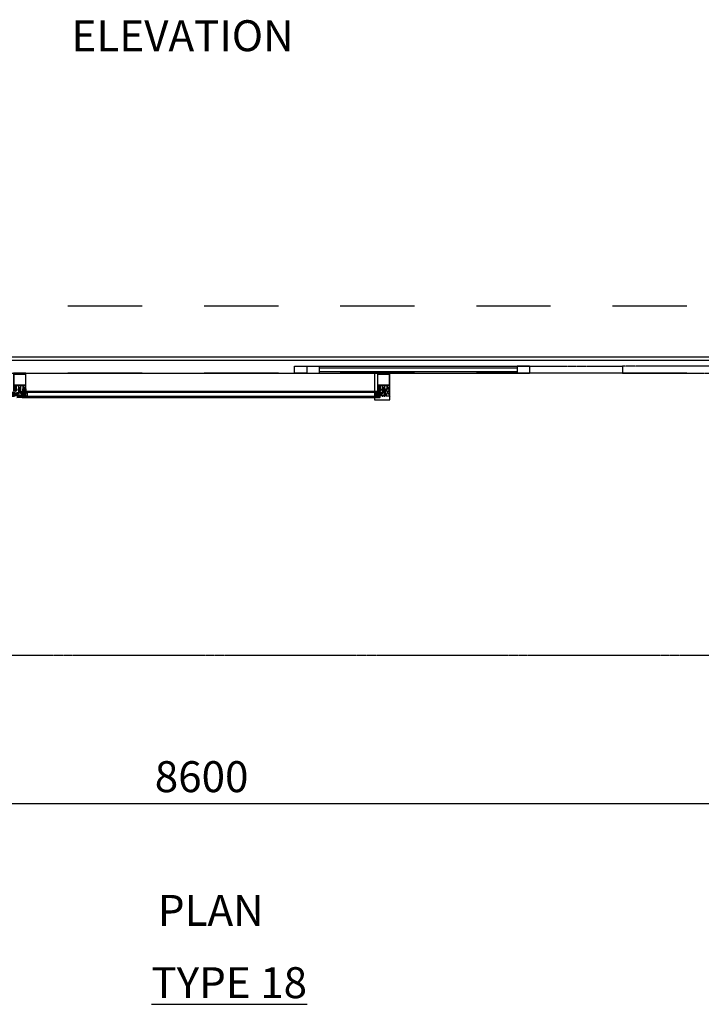
# Model space of a CAD drawing. Units: inches. Extents: x 12 to 32689, y 11 to 10216.
# Drawn here: x 20734 to 23487, y 11 to 3989 of the extents above; entities that cross this region are included whole.
import ezdxf
from ezdxf.xclip import XClip

# ---------------------------------------------------------------- set-up
doc = ezdxf.new("R2010")
doc.units = ezdxf.units.IN
doc.header["$MEASUREMENT"] = 0
doc.header["$XCLIPFRAME"] = 2
doc.linetypes.add('XA-OP01-DOOR TYPES$0$DLINE', pattern=[0.55, 0.3, -0.25])
doc.linetypes.add('XA-OP01-DOOR TYPES$0$XA-B01 CORES$0$DLINE', pattern=[0.55, 0.3, -0.25])
for name, color, linetype in [('XA-OP01-DOOR TYPES$0$A-ANNO-DIMS', 90, 'Continuous'), ('XA-OP01-DOOR TYPES$0$A-ANNO-TEXT-25', 7, 'Continuous'), ('XA-OP01-DOOR TYPES$0$A-DASH', 21, 'XA-OP01-DOOR TYPES$0$XA-B01 CORES$0$DLINE'), ('XA-OP01-DOOR TYPES$0$A-DOOR', 170, 'Continuous'), ('XA-OP01-DOOR TYPES$0$A-ELEV-BACK', 92, 'Continuous'), ('XA-OP01-DOOR TYPES$0$A-FLOR-OVHD', 21, 'XA-OP01-DOOR TYPES$0$DLINE'), ('XA-OP01-DOOR TYPES$0$A-GLAZ', 132, 'Continuous'), ('XA-OP01-DOOR TYPES$0$A-XA-GROUND FLOOR-SKIN$0$A-ELEV', 11, 'Continuous'), ('XA-OP01-DOOR TYPES$0$A-XA-GROUND FLOOR-SKIN$0$A-ELEV-BACK', 90, 'Continuous'), ('XA-OP01-DOOR TYPES$0$A-XA-GROUND FLOOR-SKIN$0$A-ELEV-TN02', 252, 'Continuous'), ('XA-OP01-DOOR TYPES$0$A-XA-GROUND FLOOR-SKIN$0$A-GLAZ', 130, 'Continuous')]:
    doc.layers.add(name, color=color, linetype=linetype)
doc.styles.add('XA-OP01-DOOR TYPES$0$T25-50', font='calibri.ttf', dxfattribs={"width": 0.8, "height": 125})
doc.dimstyles.new('XA-OP01-DOOR TYPES$0$D50', dxfattribs={"dimtxt": 125, "dimasz": 50, "dimexe": 0.18, "dimexo": 0.0625, "dimgap": 45, "dimtad": 1, "dimdec": 0, "dimrnd": 5, "dimzin": 9, "dimdsep": 46, "dimtxsty": 'XA-OP01-DOOR TYPES$0$T25-50', "dimblk": 'XA-OP01-DOOR TYPES$0$DOT1', "dimcen": 45, "dimse1": 1, "dimse2": 1, "dimclrd": 256, "dimclre": 90, "dimclrt": 7, "dimazin": 0, "dimtfac": 200, "dimtdec": 0, "dimtofl": 0, "dimtmove": 2, "dimatfit": 3, "dimldrblk": 'XA-OP01-DOOR TYPES$0$_Dot', "dimfxl": 1, "dimtolj": 1, "dimarcsym": 0})

# ---------------------------------------------------------------- blocks, each defined once
blk = doc.blocks.new('XA-OP01-DOOR TYPES$0$A-XA-GROUND FLOOR-SKIN$0$TOP TRANSOM')
at = {"layer": 'XA-OP01-DOOR TYPES$0$A-XA-GROUND FLOOR-SKIN$0$A-ELEV', "elevation": 0}
blk.add_lwpolyline([(8268.8, 9945.9), (8266.1, 9945.9), (8266.1, 9950.4), (8265.9, 9950.6), (8266.1, 9950.9), (8266.1, 9955.3), (8268.8, 9955.3), (8268.8, 9954.1), (8270.2, 9954.1), (8270.2, 9956.8), (8207.7, 9956.8), (8206.7, 9956.4), (8206.2, 9955.3), (8206.2, 9908.1), (8206.7, 9907.2), (8207.7, 9906.8), (8270.2, 9906.8), (8270.2, 9909.5), (8268.8, 9909.5), (8268.8, 9908.3), (8266.1, 9908.3), (8266.1, 9912.8), (8265.9, 9913), (8266.1, 9913.3), (8266.1, 9917.7), (8268.8, 9917.7), (8268.8, 9916.5), (8270.2, 9916.5), (8270.2, 9919.2), (8257.2, 9919.2), (8257.2, 9926.8), (8286.2, 9926.8), (8286.2, 9929.8), (8270.4, 9929.8), (8268.4, 9930.9), (8267.9, 9931.8), (8268.4, 9932.7), (8270.4, 9933.8), (8286.2, 9933.8), (8286.2, 9936.8), (8257.2, 9936.8), (8257.2, 9944.4), (8270.2, 9944.4), (8270.2, 9947.1), (8268.8, 9947.1), (8268.8, 9945.9)], dxfattribs=at)
for points in [[(8211.2, 9954.7), (8254.9, 9954.7), (8254.9, 9908.9), (8211.2, 9908.9)], [(8262.9, 9955.3), (8257.2, 9955.3), (8257.2, 9950.9), (8257, 9950.6), (8257.2, 9950.4), (8257.2, 9945.9), (8262.9, 9945.9)], [(8262.9, 9908.3), (8257.2, 9908.3), (8257.2, 9912.8), (8257, 9913), (8257.2, 9913.3), (8257.2, 9917.7), (8262.9, 9917.7)], [(8257.2, 9935), (8265.6, 9935), (8265.6, 9928.6), (8257.2, 9928.6)], [(8299.5, 9937.3), (8287, 9937.3), (8287, 9933.6), (8281.5, 9933.6), (8281.5, 9932.6), (8274, 9932.6), (8274, 9931.1), (8275.8, 9930), (8277.8, 9930), (8277.8, 9931), (8287, 9931), (8287, 9926.8), (8291, 9926.8), (8291, 9916.9), (8290.1, 9915.2), (8290.4, 9913.5), (8291.5, 9912.3), (8294.2, 9912.3), (8295.3, 9913.3), (8295.7, 9914.7), (8295.3, 9916.1), (8294.5, 9917.1), (8294.5, 9926.3), (8295, 9926.8), (8299.5, 9926.8), (8300, 9927.3), (8300, 9929.8), (8298.5, 9929.8), (8298.5, 9928.3), (8294.5, 9928.3), (8294.5, 9931.6), (8294.3, 9931.8), (8294.5, 9932.1), (8294.5, 9935.3), (8298.5, 9935.3), (8298.5, 9933.8), (8300, 9933.8), (8300, 9936.8)]]:
    blk.add_lwpolyline(points, close=True, dxfattribs=at)
at = {"layer": 'XA-OP01-DOOR TYPES$0$A-XA-GROUND FLOOR-SKIN$0$A-ELEV-BACK'}
for p, q in [((8270.4, 9940.5, 0), (8300.2, 9956.8, 0)), ((8300.2, 9940.5, 0), (8270.4, 9956.8, 0))]:
    blk.add_line(p, q, dxfattribs=at)
at = {"layer": 'XA-OP01-DOOR TYPES$0$A-XA-GROUND FLOOR-SKIN$0$A-ELEV-BACK', "elevation": 0}
for points in [[(8270.4, 9956.8), (8300.2, 9956.8), (8300.2, 9940.5), (8270.4, 9940.5)], [(8268.6, 9917.1), (8266.6, 9917.1), (8266.6, 9908.9), (8268.6, 9908.9), (8268.6, 9909.7), (8270.4, 9909.7), (8270.4, 9906.8), (8277.8, 9906.8), (8278, 9907), (8278, 9908.3), (8277.9, 9908.8), (8277, 9910.9), (8277, 9911.3), (8277.2, 9911.4), (8277.7, 9910.8), (8277.9, 9910.3), (8278.2, 9909), (8278.3, 9907.5), (8278.9, 9906.9), (8279, 9906.9), (8279.2, 9907.4), (8279.2, 9908.1), (8279.1, 9909.1), (8278.7, 9910.9), (8278.5, 9911.6), (8278.3, 9913.4), (8279.1, 9913.8), (8279.2, 9914.2), (8279.1, 9914.4), (8278.2, 9914.8), (8278, 9915.3), (8278.2, 9915.5), (8279.1, 9916), (8279.2, 9916.4), (8279.1, 9916.6), (8278.2, 9917), (8278, 9917.5), (8278.2, 9917.8), (8279.1, 9918.3), (8279.2, 9918.6), (8279.1, 9918.8), (8278.3, 9919.2), (8270.4, 9919.2), (8270.4, 9916.3), (8268.6, 9916.3)], [(8267.6, 9915), (8270.2, 9915), (8270.2, 9911), (8267.6, 9911)], [(8271.8, 9914.2), (8271.8, 9911.8), (8272.3, 9910.5), (8273.8, 9909.8), (8274.5, 9909.8), (8275.5, 9910.8), (8275.5, 9915.2), (8274.5, 9916.2), (8273.8, 9916.2), (8272.4, 9915.6)], [(8293.5, 9901), (8299.9, 9901), (8299.9, 9909.4), (8296.7, 9909.4), (8296.7, 9921.8), (8295.8, 9921.8), (8295.8, 9909.4), (8289.6, 9909.4), (8289.6, 9921.8), (8288.7, 9921.8), (8288.7, 9909.4), (8285.6, 9909.4), (8285.6, 9901), (8292, 9901), (8292.4, 9901.9), (8293, 9901.9)], [(8286.1, 9902.4), (8299.4, 9902.4), (8299.4, 9908), (8286.1, 9908)]]:
    blk.add_lwpolyline(points, close=True, dxfattribs=at)
blk.add_lwpolyline([(8270.4, 9919.2), (8270.4, 9920.8), (8276.3, 9920.8), (8276.3, 9919.2)], dxfattribs=at)
at = {"layer": 'XA-OP01-DOOR TYPES$0$A-XA-GROUND FLOOR-SKIN$0$A-ELEV-TN02'}
for centre, radius, start, end in [((8285.8, 9959.2, 0), 5.74, 153.081, 204.1025), ((8287.3, 9959.2, 0), 5.74, 153.081, 204.1025), ((8288.8, 9959.2, 0), 5.74, 153.081, 204.1025), ((8290.3, 9959.2, 0), 5.74, 153.081, 204.1025), ((8291.8, 9959.2, 0), 5.74, 153.081, 204.1025), ((8293.3, 9959.2, 0), 5.74, 153.081, 204.1025), ((8294.8, 9959.2, 0), 5.74, 153.081, 204.1025), ((8296.3, 9959.2, 0), 5.74, 153.081, 204.1025), ((8297.8, 9959.2, 0), 5.74, 153.081, 204.1025), ((8299.3, 9959.2, 0), 5.74, 153.081, 204.1025), ((8300.8, 9959.2, 0), 5.74, 153.081, 204.1025), ((8302.3, 9959.2, 0), 5.74, 153.081, 204.1025), ((8303.8, 9959.2, 0), 5.74, 153.081, 204.1025), ((8305.3, 9959.2, 0), 5.74, 153.081, 204.1025), ((8306.8, 9959.2, 0), 5.74, 153.081, 204.1025), ((8308.3, 9959.2, 0), 5.74, 153.081, 204.1025), ((8309.8, 9959.2, 0), 5.74, 153.081, 204.1025), ((8311.3, 9959.2, 0), 5.74, 153.081, 204.1025), ((8286.5, 9928.6, 0), 7.19, 251.756, 288.244), ((8286.9, 9923.3, 0), 3.02, 236.5369, 307.4403), ((8286.9, 9921.8, 0), 3.02, 236.5369, 307.4403), ((8286.9, 9920.3, 0), 3.02, 236.5369, 307.4403), ((8286.9, 9918.8, 0), 3.02, 236.5369, 307.4403), ((8286.9, 9917.3, 0), 3.02, 236.5369, 307.4403), ((8286.9, 9915.8, 0), 3.02, 236.5369, 307.4403), ((8286.9, 9914.3, 0), 3.02, 236.5369, 307.4403), ((8286.9, 9912.8, 0), 3.02, 236.5369, 307.4403), ((8298.6, 9923.3, 0), 3.02, 232.5597, 303.4631), ((8298.6, 9921.8, 0), 3.02, 232.5597, 303.4631), ((8298.6, 9920.3, 0), 3.02, 232.5597, 303.4631), ((8298.6, 9918.8, 0), 3.02, 232.5597, 303.4631), ((8298.6, 9917.3, 0), 3.02, 232.5597, 303.4631), ((8298.6, 9915.8, 0), 3.02, 232.5597, 303.4631), ((8298.6, 9914.3, 0), 3.02, 232.5597, 303.4631), ((8298.6, 9912.8, 0), 3.02, 232.5597, 303.4631)]:
    blk.add_arc(centre, radius, start, end, dxfattribs=at)
blk = doc.blocks.new('XA-OP01-DOOR TYPES$0$A-XA-GROUND FLOOR-SKIN$0$TRANSOM 2')
at = {"layer": 'XA-OP01-DOOR TYPES$0$A-XA-GROUND FLOOR-SKIN$0$A-ELEV'}
blk.add_blockref('XA-OP01-DOOR TYPES$0$A-XA-GROUND FLOOR-SKIN$0$TOP TRANSOM', (6775.6, -12184.7, 0), dxfattribs=at)
blk = doc.blocks.new('XA-OP01-DOOR TYPES$0$A-XA-GROUND FLOOR-SKIN$0$MIDDLE TRANSOM')
at = {"layer": 'XA-OP01-DOOR TYPES$0$A-XA-GROUND FLOOR-SKIN$0$A-ELEV'}
blk.add_lwpolyline([(112.6, 76.7), (109.9, 76.7), (109.9, 81.2), (109.7, 81.4), (109.9, 81.7), (109.9, 86.1), (112.6, 86.1), (112.6, 84.9), (114, 84.9), (114, 87.6), (51.5, 87.6), (50.4, 87.2), (50, 86.1), (50, 39), (50.5, 38), (51.5, 37.6), (114, 37.6), (114, 40.3), (112.6, 40.3), (112.6, 39.1), (109.9, 39.1), (109.9, 43.6), (109.7, 43.8), (109.9, 44.1), (109.9, 48.5), (112.6, 48.5), (112.6, 47.3), (114, 47.3), (114, 50), (101, 50), (101, 57.6), (130, 57.6), (130, 60.6), (114.2, 60.6), (112.2, 61.8), (111.7, 62.6), (112.2, 63.5), (114.2, 64.6), (130, 64.6), (130, 67.6), (101, 67.6), (101, 75.2), (114, 75.2), (114, 77.9), (112.6, 77.9), (112.6, 76.7)], dxfattribs=at)
for points in [[(55, 85.5), (98.7, 85.5), (98.7, 39.7), (55, 39.7)], [(106.7, 86.1), (101, 86.1), (101, 81.7), (100.8, 81.4), (101, 81.2), (101, 76.7), (106.7, 76.7)], [(130.8, 64.4), (125.3, 64.4), (125.3, 63.4), (117.8, 63.4), (117.8, 61.9), (119.6, 60.8), (121.6, 60.8), (121.6, 61.8), (130.8, 61.8), (130.8, 57.6), (134.8, 57.6), (134.8, 47.7), (133.9, 46), (134.1, 44.4), (135.3, 43.1), (138, 43.1), (139, 44.1), (139.5, 45.5), (139.1, 47), (138.3, 48), (138.3, 57.1), (138.8, 57.6), (143.3, 57.6), (143.8, 58.1), (143.8, 60.6), (142.3, 60.6), (142.3, 59.1), (138.3, 59.1), (138.3, 62.4), (138.1, 62.6), (138.3, 62.9), (138.3, 66.1), (142.3, 66.1), (142.3, 64.6), (143.8, 64.6), (143.8, 67.6), (143.3, 68.1), (138.3, 68.1), (138.3, 77.3), (139.1, 78.3), (139.5, 79.7), (139, 81.1), (138, 82.1), (135.3, 82.1), (134.1, 80.9), (133.9, 79.2), (134.8, 77.5), (134.8, 68.1), (130.8, 68.1)], [(106.7, 39.1), (101, 39.1), (101, 43.6), (100.8, 43.8), (101, 44.1), (101, 48.5), (106.7, 48.5)], [(101, 65.8), (109.4, 65.8), (109.4, 59.4), (101, 59.4)]]:
    blk.add_lwpolyline(points, close=True, dxfattribs=at)
at = {"layer": 'XA-OP01-DOOR TYPES$0$A-XA-GROUND FLOOR-SKIN$0$A-ELEV-BACK'}
for points in [[(112.4, 77.3), (110.4, 77.3), (110.4, 85.5), (112.4, 85.5), (112.4, 84.7), (114.2, 84.7), (114.2, 87.6), (121.6, 87.6), (121.8, 87.4), (121.8, 86.1), (121.7, 85.7), (120.8, 83.6), (120.8, 83.1), (121, 83), (121.5, 83.7), (121.7, 84.2), (122, 85.4), (122.1, 87), (122.7, 87.6), (122.8, 87.5), (123, 87), (123, 86.3), (122.9, 85.3), (122.5, 83.5), (122.2, 82.8), (122.1, 81), (122.9, 80.6), (123, 80.3), (122.9, 80.1), (122, 79.6), (121.8, 79.2), (122, 78.9), (122.9, 78.4), (123, 78.1), (122.8, 77.9), (122, 77.4), (121.8, 76.9), (122, 76.7), (122.9, 76.2), (123, 75.9), (122.9, 75.7), (122.1, 75.2), (114.2, 75.2), (114.2, 78.1), (112.4, 78.1)], [(111.4, 79.4), (114, 79.4), (114, 83.4), (111.4, 83.4)], [(115.6, 80.2), (115.6, 82.6), (116.1, 83.9), (117.6, 84.6), (118.3, 84.6), (119.3, 83.6), (119.3, 79.2), (118.3, 78.2), (117.6, 78.2), (116.2, 78.8)], [(137.3, 93.4), (143.7, 93.4), (143.7, 85), (140.5, 85), (140.5, 72.6), (139.6, 72.6), (139.6, 85), (133.4, 85), (133.4, 72.6), (132.5, 72.6), (132.5, 85), (129.4, 85), (129.4, 93.4), (135.7, 93.4), (136.2, 92.5), (136.8, 92.5)], [(129.9, 92), (143.2, 92), (143.2, 86.4), (129.9, 86.4)], [(112.4, 47.9), (110.4, 47.9), (110.4, 39.7), (112.4, 39.7), (112.4, 40.5), (114.2, 40.5), (114.2, 37.6), (121.6, 37.6), (121.8, 37.8), (121.8, 39.1), (121.7, 39.6), (120.8, 41.7), (120.8, 42.1), (121, 42.2), (121.5, 41.6), (121.7, 41.1), (122, 39.8), (122.1, 38.3), (122.7, 37.7), (122.8, 37.7), (123, 38.3), (123, 38.9), (122.9, 39.9), (122.5, 41.7), (122.2, 42.4), (122.1, 44.2), (122.9, 44.7), (123, 45), (122.9, 45.2), (122, 45.7), (121.8, 46.1), (122, 46.4), (122.9, 46.9), (123, 47.2), (122.8, 47.4), (122, 47.9), (121.8, 48.3), (122, 48.6), (122.9, 49.1), (123, 49.4), (122.9, 49.6), (122.1, 50), (114.2, 50), (114.2, 47.1), (112.4, 47.1)], [(111.4, 45.8), (114, 45.8), (114, 41.8), (111.4, 41.8)], [(115.6, 45), (115.6, 42.6), (116.1, 41.3), (117.6, 40.6), (118.3, 40.6), (119.3, 41.6), (119.3, 46), (118.3, 47), (117.6, 47), (116.2, 46.4)], [(137.3, 31.8), (143.7, 31.8), (143.7, 40.2), (140.5, 40.2), (140.5, 52.6), (139.6, 52.6), (139.6, 40.2), (133.4, 40.2), (133.4, 52.6), (132.5, 52.6), (132.5, 40.2), (129.4, 40.2), (129.4, 31.8), (135.7, 31.8), (136.2, 32.7), (136.8, 32.7)], [(140.5, 72.5), (140.8, 72.6), (141.9, 72), (143, 71.1), (143.2, 71), (144, 70.1), (144.9, 68.7), (145.6, 67), (145.8, 65.7), (145.8, 59.5), (145.6, 58.2), (144.9, 56.5), (144, 55.2), (143.2, 54.3), (141.9, 53.2), (140.7, 52.6), (140.5, 52.7), (140.4, 52.9), (140.5, 53.1), (141.5, 54), (142.6, 55.2), (143.5, 56.6), (144.1, 58.1), (144.1, 60.5), (143.9, 60.7), (142.2, 60.7), (142.2, 59.8), (142.1, 59.7), (140.5, 59.7), (140.5, 66), (142.1, 66), (142.2, 65.8), (142.2, 64.5), (143.9, 64.5), (144, 64.6), (144.1, 64.7), (144.1, 67.1), (143.5, 68.7), (142.6, 70.1), (141.5, 71.3), (140.5, 72.1), (140.4, 72.3)], [(141.2, 63.4), (143.3, 63.4), (144.1, 62.6), (143.3, 61.8), (141.2, 61.8)], [(129.9, 33.2), (143.2, 33.2), (143.2, 38.8), (129.9, 38.8)]]:
    blk.add_lwpolyline(points, close=True, dxfattribs=at)
for points in [[(114.2, 75.2), (114.2, 73.6), (120.1, 73.6), (120.1, 75.2)], [(114.2, 50), (114.2, 51.6), (120.1, 51.6), (120.1, 50)]]:
    blk.add_lwpolyline(points, dxfattribs=at)
at = {"layer": 'XA-OP01-DOOR TYPES$0$A-XA-GROUND FLOOR-SKIN$0$A-ELEV-TN02'}
for centre, radius, start, end in [((130.7, 81.6), 3.02, 52.5597, 123.4631), ((130.7, 80.1), 3.02, 52.5597, 123.4631), ((130.7, 78.6), 3.02, 52.5597, 123.4631), ((130.7, 77.1), 3.02, 52.5597, 123.4631), ((142.3, 81.6), 3.02, 56.5369, 127.4403), ((142.3, 80.1), 3.02, 56.5369, 127.4403), ((142.3, 78.6), 3.02, 56.5369, 127.4403), ((142.3, 77.1), 3.02, 56.5369, 127.4403), ((130.3, 65.8), 7.19, 71.756, 108.244), ((130.3, 59.5), 7.19, 251.756, 288.244), ((130.7, 75.6), 3.02, 52.5597, 123.4631), ((130.7, 74.1), 3.02, 52.5597, 123.4631), ((130.7, 72.6), 3.02, 52.5597, 123.4631), ((130.7, 54.1), 3.02, 236.5369, 307.4403), ((130.7, 52.6), 3.02, 236.5369, 307.4403), ((130.7, 51.1), 3.02, 236.5369, 307.4403), ((130.7, 49.6), 3.02, 236.5369, 307.4403), ((130.7, 48.1), 3.02, 236.5369, 307.4403), ((130.7, 46.6), 3.02, 236.5369, 307.4403), ((130.7, 45.1), 3.02, 236.5369, 307.4403), ((130.7, 43.6), 3.02, 236.5369, 307.4403), ((142.3, 75.6), 3.02, 56.5369, 127.4403), ((142.3, 74.1), 3.02, 56.5369, 127.4403), ((142.3, 72.6), 3.02, 56.5369, 127.4403), ((142.3, 71.1), 3.02, 56.5369, 127.4403), ((142.8, 65.8), 7.19, 71.756, 108.244), ((142.8, 59.5), 7.19, 251.756, 288.244), ((142.3, 54.1), 3.02, 232.5597, 303.4631), ((142.3, 52.6), 3.02, 232.5597, 303.4631), ((142.3, 51.1), 3.02, 232.5597, 303.4631), ((142.3, 49.6), 3.02, 232.5597, 303.4631), ((142.3, 48.1), 3.02, 232.5597, 303.4631), ((142.3, 46.6), 3.02, 232.5597, 303.4631), ((142.3, 45.1), 3.02, 232.5597, 303.4631), ((142.3, 43.6), 3.02, 232.5597, 303.4631)]:
    blk.add_arc(centre, radius, start, end, dxfattribs=at)
at = {"layer": 'XA-OP01-DOOR TYPES$0$A-XA-GROUND FLOOR-SKIN$0$A-ELEV-TN02', "linetype": 'Continuous'}
for centre, radius, start, end in [((185.1, 62.6), 43.3, 166.1681, 168.3884), ((185.1, 62.6), 43.3, 191.6001, 193.8319), ((186.6, 62.6), 43.3, 189.8768, 193.3508), ((186.6, 62.6), 43.3, 166.6492, 169.4892), ((188.1, 62.6), 43.3, 166.6492, 172.7934), ((188.1, 62.6), 43.3, 187.1962, 193.3508), ((189.6, 62.6), 43.3, 166.6492, 193.3508), ((191.1, 62.6), 43.3, 166.6492, 193.3508), ((211.7, 62.6), 62.6, 169.8838, 190.1162)]:
    blk.add_arc(centre, radius, start, end, dxfattribs=at)
blk = doc.blocks.new('XA-OP01-DOOR TYPES$0$A-XA-GROUND FLOOR-SKIN$0$TRANSOM')
at = {"layer": 'XA-OP01-DOOR TYPES$0$A-XA-GROUND FLOOR-SKIN$0$A-ELEV'}
blk.add_blockref('XA-OP01-DOOR TYPES$0$A-XA-GROUND FLOOR-SKIN$0$MIDDLE TRANSOM', (14931.8, -2765.6, 0), dxfattribs=at)
blk = doc.blocks.new('XA-OP01-DOOR TYPES$0$DOT1')
for p, q in [((0, 0.5), (0, 2.5)), ((-0.5, 0), (-2.5, 0)), ((0.5, 0), (2.5, 0)), ((0, -0.5), (0, -2.5))]:
    blk.add_line(p, q)
at = {"linetype": 'ByBlock', "const_width": 0.5}
blk.add_lwpolyline([(-0.25, 0, 1), (0.25, 0, 1)], format="xyb", close=True, dxfattribs=at)
blk = doc.blocks.new('*D82')
at = {"layer": 'XA-OP01-DOOR TYPES$0$A-ANNO-DIMS', "lineweight": -2, "transparency": 16777216}
blk.add_line((17218.7, 821.2), (25718.7, 821.2), dxfattribs=at)
at = {"layer": 'XA-OP01-DOOR TYPES$0$A-ANNO-DIMS', "lineweight": -2, "transparency": 16777216, "xscale": 50, "yscale": 50, "zscale": 50, "rotation": 180}
blk.add_blockref('XA-OP01-DOOR TYPES$0$DOT1', (17168.7, 821.2), dxfattribs=at)
at = {"layer": 'XA-OP01-DOOR TYPES$0$A-ANNO-DIMS', "lineweight": -2, "transparency": 16777216, "xscale": 50, "yscale": 50, "zscale": 50}
blk.add_blockref('XA-OP01-DOOR TYPES$0$DOT1', (25768.7, 821.2), dxfattribs=at)
at = {"layer": 'XA-OP01-DOOR TYPES$0$A-ANNO-DIMS', "color": 7, "transparency": 16777216, "insert": (21468.7, 930.3), "char_height": 125, "attachment_point": 5, "style": 'XA-OP01-DOOR TYPES$0$T25-50'}
blk.add_mtext('\\A1;8600', dxfattribs=at)
blk = doc.blocks.new('XA-OP01-DOOR TYPES$0$_Dot')
at = {"lineweight": -2}
blk.add_line((-0.5, 0), (-1, 0), dxfattribs=at)
at = {"const_width": 0.5}
blk.add_lwpolyline([(-0.25, 0, 1), (0.25, 0, 1)], format="xyb", close=True, dxfattribs=at)
blk = doc.blocks.new('*U59')
at = {"layer": 'XA-OP01-DOOR TYPES$0$A-DASH', "ltscale": 1000}
blk.add_line((-7310, 43940), (-7310, 52260), dxfattribs=at)
blk.add_lwpolyline([(-7580, 43940), (-7580, 52260)], dxfattribs=at)
at = {"layer": 'XA-OP01-DOOR TYPES$0$A-DOOR'}
blk.add_lwpolyline([(-7529.3, 52260), (-7514.3, 52260), (-7514.3, 43940), (-7529.3, 43940), (-7529.3, 52260), (-7514.3, 52260)], dxfattribs=at)

msp = doc.modelspace()

# ---------------------------------------------------------------- linework, layer by layer
at = {"layer": 'XA-OP01-DOOR TYPES$0$A-DOOR'}
msp.add_lwpolyline([(21893.8, 2561.2), (21843.8, 2561.2), (21843.8, 2588.2), (21893.8, 2588.2)], close=True, dxfattribs=at)
at = {"layer": 'XA-OP01-DOOR TYPES$0$A-ELEV-BACK', "ltscale": 6}
msp.add_line((18857.4, 2561.2, 0), (22180.1, 2561.2), dxfattribs=at)
at = {"layer": 'XA-OP01-DOOR TYPES$0$A-FLOR-OVHD'}
for p, q in [((22793.8, 2588.2), (23168.7, 2588.2)), ((23168.7, 2588.2), (23168.5, 2561.2)), ((23168.7, 2588.2), (23168.5, 2561.2)), ((23168.7, 2588.2), (23169, 2561.2)), ((23543.7, 2588.2), (23168.7, 2588.2)), ((23168.7, 2588.2), (23169, 2561.2)), ((23169, 2561.2), (22793.8, 2561.2)), ((23168.5, 2561.2), (23543.7, 2561.2))]:
    msp.add_line(p, q, dxfattribs=at)
msp.add_lwpolyline([(17308.7, 1421.2), (25628.7, 1421.2)], dxfattribs=at)
at = {"layer": 'XA-OP01-DOOR TYPES$0$A-GLAZ'}
for p, q in [((21893.8, 2588.2), (22793.8, 2588.2)), ((21943.8, 2588.2), (21943.8, 2561.2)), ((22743.8, 2588.2), (22743.8, 2561.2)), ((22793.8, 2588.2), (22793.8, 2561.2)), ((21843.8, 2561.2), (21943.8, 2561.2)), ((21943.8, 2582.2), (22743.8, 2582.2)), ((21943.8, 2567.2), (22743.8, 2567.2)), ((21943.8, 2561.2), (22793.8, 2561.2))]:
    msp.add_line(p, q, dxfattribs=at)
at = {"layer": 'XA-OP01-DOOR TYPES$0$A-GLAZ', "ltscale": 6}
msp.add_line((22793.8, 2588.2), (22743.8, 2588.2), dxfattribs=at)
at = {"layer": 'XA-OP01-DOOR TYPES$0$A-XA-GROUND FLOOR-SKIN$0$A-GLAZ'}
for points in [[(20744.8, 2488.2), (22187.8, 2488.2), (22188.8, 2487.2), (22188.8, 2483.2), (22187.8, 2482.2), (20744.8, 2482.2), (20743.8, 2483.2), (20743.8, 2487.2)], [(20744.8, 2467.2), (22187.8, 2467.2), (22188.8, 2466.2), (22188.8, 2462.2), (22187.8, 2461.2), (20744.8, 2461.2), (20743.8, 2462.2), (20743.8, 2466.2)]]:
    msp.add_lwpolyline(points, close=True, dxfattribs=at)

# ---------------------------------------------------------------- block references
at = {"layer": 'XA-OP01-DOOR TYPES$0$A-DOOR', "rotation": 90}
msp.add_blockref('*U59', (69568.7, 10141.2), dxfattribs=at)
at = {"layer": 'XA-OP01-DOOR TYPES$0$A-XA-GROUND FLOOR-SKIN$0$A-ELEV', "rotation": 270}
msp.add_blockref('XA-OP01-DOOR TYPES$0$A-XA-GROUND FLOOR-SKIN$0$TRANSOM', (23436.8, 17543, 0), dxfattribs=at)
at = {"layer": 'XA-OP01-DOOR TYPES$0$A-XA-GROUND FLOOR-SKIN$0$A-ELEV'}
ref = msp.add_blockref('XA-OP01-DOOR TYPES$0$A-XA-GROUND FLOOR-SKIN$0$TRANSOM 2', (24456.6, 17543, 0), dxfattribs=dict(at, rotation=270))
XClip(ref).set_block_clipping_path([(14981.7917866876, -2289.6025729671), (15090.3188175896, -2227.910805469)])

# ---------------------------------------------------------------- texts
at = {"layer": 'XA-OP01-DOOR TYPES$0$A-ANNO-TEXT-25', "char_height": 125, "attachment_point": 1, "style": 'XA-OP01-DOOR TYPES$0$T25-50'}
for s, insert in [('ELEVATION', (20943.3, 3986.5)), ('PLAN', (21292, 452.6))]:
    msp.add_mtext_dynamic_manual_height_columns(s, width=3184.377, gutter_width=1250, heights=[0], dxfattribs=dict(at, insert=insert))
at = {"layer": 'XA-OP01-DOOR TYPES$0$A-ANNO-TEXT-25', "color": 6, "insert": (21266, 160.5), "char_height": 125, "attachment_point": 1, "style": 'XA-OP01-DOOR TYPES$0$T25-50'}
msp.add_mtext_dynamic_manual_height_columns('{\\LTYPE 18}', width=3184.377, gutter_width=1250, heights=[0], dxfattribs=at)

# ---------------------------------------------------------------- dimensions: what is measured, and where the dimension line sits
at = {"layer": 'XA-OP01-DOOR TYPES$0$A-ANNO-DIMS', "color": 0}
dim = msp.add_linear_dim(base=(25768.7, 821.2), p1=(17168.7, 2811.2), p2=(25768.7, 2811.2), dimstyle='XA-OP01-DOOR TYPES$0$D50', dxfattribs=at)
dim.commit()
dim.dimension.update_dxf_attribs({"geometry": '*D82', "text_midpoint": (21468.7, 930.3)})

doc.saveas('drawing.dxf')
